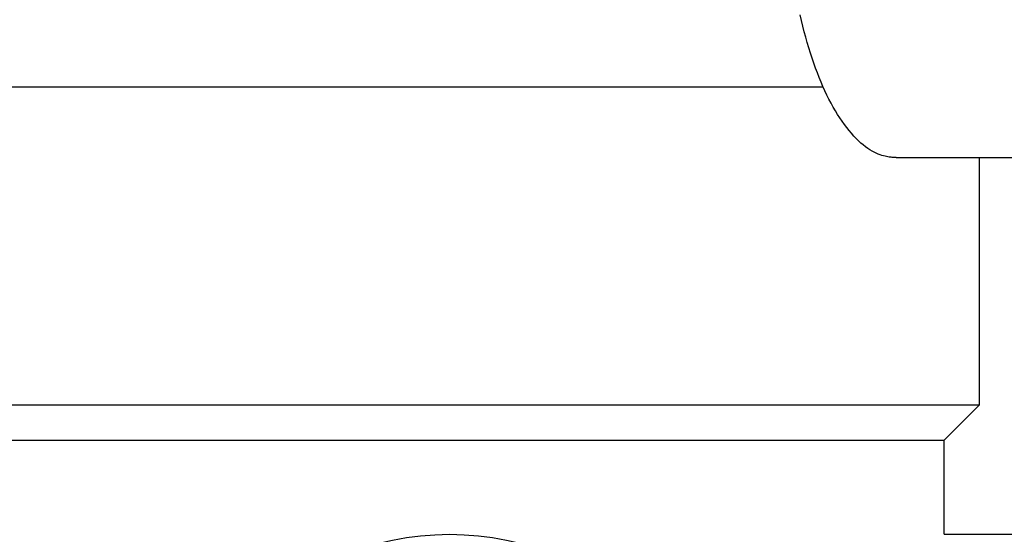
# Model space of a CAD drawing. Units: millimetres. Extents: x 32477 to 65048, y -85 to 1136.
# Drawn here: x 32639 to 32640, y 9 to 10 of the extents above; entities that cross this region are included whole.
import ezdxf

# ---------------------------------------------------------------- set-up
doc = ezdxf.new("R2010")
doc.units = ezdxf.units.MM
doc.header["$LTSCALE"] = 30
doc.header["$MEASUREMENT"] = 0
doc.layers.add('038', color=1, linetype='Continuous')

msp = doc.modelspace()

# ---------------------------------------------------------------- linework, layer by layer
at = {"layer": '038', "color": 0, "linetype": 'Continuous'}
for p, q in [((32638.2826, 9.9755), (32640.1564, 9.9755)), ((32640.2785, 9.8574), (32641.8744, 9.8574)), ((32640.4177, 9.444), (32640.4177, 9.8574)), ((32638.6461, 9.444), (32640.4177, 9.444)), ((32640.3587, 9.3849), (32640.4177, 9.444)), ((32638.7051, 9.3849), (32640.3587, 9.3849)), ((32640.3587, 9.2274), (32640.3587, 9.3849)), ((32640.3587, 9.2274), (32640.9295, 9.2274))]:
    msp.add_line(p, q, dxfattribs=at)
at = {"layer": '038', "color": 0, "linetype": 'Continuous', "flags": 128}
msp.add_lwpolyline([(32640.2785, 9.8574), (32640.277, 9.8574), (32640.2754, 9.8574), (32640.2738, 9.8574), (32640.2721, 9.8575), (32640.2704, 9.8576), (32640.2686, 9.8578), (32640.2666, 9.8581), (32640.2645, 9.8584), (32640.2623, 9.8589), (32640.2599, 9.8594), (32640.2573, 9.8601), (32640.2545, 9.8609), (32640.2515, 9.8619), (32640.2484, 9.8631), (32640.2452, 9.8645), (32640.2418, 9.8661), (32640.2383, 9.868), (32640.2347, 9.8701), (32640.231, 9.8725), (32640.2272, 9.8752), (32640.2234, 9.8782), (32640.2195, 9.8815), (32640.2156, 9.8851), (32640.2117, 9.889), (32640.2077, 9.8932), (32640.2037, 9.8977), (32640.1998, 9.9024), (32640.1959, 9.9073), (32640.192, 9.9125), (32640.1881, 9.9179), (32640.1843, 9.9235), (32640.1806, 9.9294), (32640.1769, 9.9354), (32640.1733, 9.9416), (32640.1697, 9.9481), (32640.1662, 9.9547), (32640.1628, 9.9616), (32640.1595, 9.9686), (32640.1562, 9.9759), (32640.153, 9.9833), (32640.1498, 9.9909), (32640.1468, 9.9988), (32640.1438, 10.0067), (32640.1408, 10.0149), (32640.138, 10.0233), (32640.1352, 10.0318), (32640.1325, 10.0405), (32640.1299, 10.0493), (32640.1274, 10.0583), (32640.1249, 10.0675), (32640.1226, 10.0768), (32640.1203, 10.0862), (32640.1181, 10.0958)], dxfattribs=at)
at = {"layer": '038', "color": 0, "linetype": 'Continuous'}
msp.add_circle((32639.5319, 8.755), 0.4724, dxfattribs=at)

doc.saveas('drawing.dxf')
